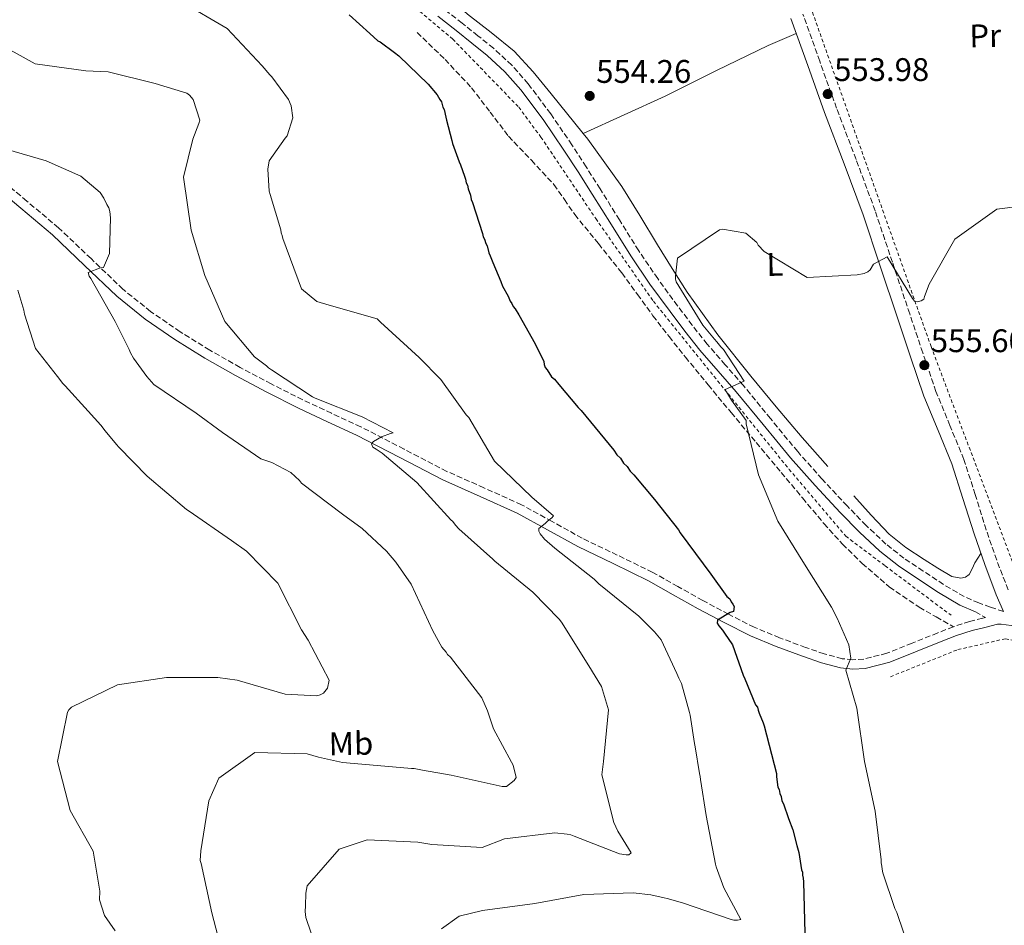
# Model space of a CAD drawing. Units: metres. Extents: x 576543 to 579971, y 4747365 to 4749717.
# Drawn here: x 578789 to 579091, y 4748780 to 4749058 of the extents above; entities that cross this region are included whole.
import ezdxf
from ezdxf.enums import TextEntityAlignment as Align

# ---------------------------------------------------------------- set-up
doc = ezdxf.new("R2010")
doc.units = ezdxf.units.M
doc.header["$MEASUREMENT"] = 0
doc.linetypes.add('DGN Style 2', pattern=[1.7399219301090239, 1.043953158065414, -0.6959687720436097])
doc.linetypes.add('DGN Style 3', pattern=[2.435890702152634, 1.739921930109024, -0.6959687720436097])
for name, color, linetype, lineweight in [('Barranco lineal', 142, 'DGN Style 3', 13), ('Camino', 7, 'DGN Style 3', 0), ('Cota de punto acotado terreno', 7, 'Continuous', 0), ('Curva de nivel directora', 30, 'Continuous', 30), ('Curva de nivel intermedia', 30, 'Continuous', 0), ('Etiqueta de uso rústico', 92, 'Continuous', 0), ('Línea de cambio de uso (parcela vista)', 92, 'Continuous', 0), ('Margen derecho', 7, 'Continuous', 0), ('Punto acotado terreno (símbolo)', 7, 'Continuous', 0), ('Senda', 7, 'DGN Style 3', 0), ('Tela metálica o alambrada', 7, 'DGN Style 2', 0)]:
    doc.layers.add(name, color=color, linetype=linetype, lineweight=lineweight)
doc.styles.add('Style-Arial', font='arial.ttf')

# ---------------------------------------------------------------- blocks, each defined once
blk = doc.blocks.new('5PATER')
at = {"layer": 'Barranco lineal', "linetype": 'Continuous', "lineweight": 0}
h = blk.add_hatch(color=51, dxfattribs=at)
edge = h.paths.add_edge_path()
edge.add_ellipse((0, 0), major_axis=(-0.1095731443231308, -0.1110710700762829), ratio=0.9994222409660317, start_angle=0, end_angle=360)

msp = doc.modelspace()

# ---------------------------------------------------------------- linework, layer by layer
at = {"layer": 'Camino', "color": 7, "linetype": 'DGN Style 3', "lineweight": 0}
for points in [[(579090.6099999987, 4748876.690000001, 557.2899999999936), (579086.6299999978, 4748878.09, 556.8899999999994), (579083.0799999983, 4748879.340000002, 556.5399999999936), (579078.5900000001, 4748881.279999999, 556.300000000003), (579072.2100000009, 4748885.020000001, 556.4199999999985), (579065.9999999994, 4748889.130000002, 556.5399999999936), (579060.1200000008, 4748893.060000001, 556.4499999999971), (579054.5799999975, 4748897.400000002, 556.3399999999966), (579048.5000000001, 4748903.119999999, 556.1900000000023), (579042.6999999997, 4748909.09, 556.0399999999937), (579034.9999999995, 4748917.34, 555.9700000000013), (579027.5100000018, 4748925.76, 555.9400000000023), (579019.1700000024, 4748935.890000002, 555.779999999999), (579010.8599999996, 4748946.040000002, 555.529999999999), (579005.3000000007, 4748952.380000001, 555.1300000000048), (578999.760000002, 4748958.750000001, 554.729999999996), (578995.1499999985, 4748964.550000001, 554.7200000000012), (578990.6999999983, 4748970.480000001, 554.729999999996), (578984.5799999983, 4748978.850000001, 554.4100000000036), (578978.7399999979, 4748987.41, 554.1199999999953), (578972.8199999991, 4748996.869999999, 554), (578966.9400000006, 4749006.350000001, 553.9199999999984), (578962.6099999989, 4749013.140000002, 553.9199999999984), (578958.2500000001, 4749019.900000001, 553.9199999999984), (578951.7699999983, 4749029.410000003, 553.820000000007), (578944.8500000002, 4749038.620000001, 553.6199999999955), (578939.8099999977, 4749044.369999999, 553.0500000000029), (578934.1900000006, 4749049.52, 552.5099999999948), (578929.3999999985, 4749053.380000002, 552.7400000000052), (578924.5899999985, 4749057.220000002, 553.0200000000041), (578918.969999999, 4749061.650000002, 552.9400000000024)], [(579092.0799999972, 4748883.32, 556.4400000000024), (579088.5599999991, 4748892.480000002, 556.4700000000012), (579085.3299999969, 4748901.74, 556.5399999999936), (579081.9400000006, 4748912.570000002, 556.2899999999936), (579078.5199999987, 4748923.390000001, 556.0399999999937), (579074.1800000002, 4748933.779999999, 555.9499999999972), (579069.920000002, 4748944.2, 555.8399999999965), (579065.8799999986, 4748956.110000002, 555.5200000000041), (579061.8599999998, 4748968.040000003, 555.229999999996), (579056.579999998, 4748983.87, 555.029999999999), (579051.2600000005, 4748999.690000001, 554.8300000000019), (579045.4299999989, 4749015.430000001, 554.6300000000047), (579039.4600000011, 4749031.130000001, 554.4299999999931), (579034.2699999987, 4749045.540000001, 554.1699999999984), (579029.11, 4749059.970000001, 553.820000000007)], [(579075.260000002, 4748872.03, 557.3800000000047), (579070.4600000007, 4748870.140000002, 557.1000000000058), (579062.5799999973, 4748866.99, 556.229999999996), (579054.8500000002, 4748863.890000002, 555.3300000000017), (579047.7699999993, 4748862.080000003, 555.3200000000071), (579044.440000001, 4748861.880000004, 555.3899999999995), (579041.1700000009, 4748862.230000001, 555.2100000000064), (579035.6400000011, 4748863.7, 554.2700000000042), (579029.9600000015, 4748865.689999999, 553.320000000007), (579021.9799999996, 4748868.630000001, 552.5500000000029), (579014.199999999, 4748871.880000001, 551.6799999999931), (579006.2499999985, 4748875.87, 550.4799999999959), (578998.3700000016, 4748880.090000001, 549.279999999999), (578990.7699999998, 4748884.390000001, 548.1100000000007), (578983.0399999983, 4748888.689999999, 547.0099999999949), (578972.190000001, 4748894.010000001, 546.3300000000017), (578961.4299999987, 4748899.180000001, 546), (578952.2199999974, 4748904.310000001, 545.3899999999994), (578942.8099999973, 4748909.480000001, 544.7400000000052), (578931.2800000005, 4748914.65, 543.8500000000057), (578919.9100000003, 4748919.710000001, 542.8500000000058), (578906.7800000006, 4748926.530000002, 541.0700000000071), (578893.479999999, 4748933.380000002, 539.4499999999971), (578884.5399999984, 4748937.540000001, 539.5000000000001), (578875.6900000015, 4748941.660000001, 539.6999999999971), (578866.0399999978, 4748946.529999999, 539.4100000000036), (578856.4899999968, 4748951.609999999, 538.9499999999972), (578847.1799999997, 4748956.9, 538.1900000000023), (578838.089999999, 4748962.53, 537.4299999999931), (578829.0599999989, 4748968.76, 536.9199999999984), (578820.5399999984, 4748975.600000001, 536.4199999999983), (578810.7899999986, 4748984.980000001, 535.2700000000041), (578800.8299999986, 4748994.42, 534.1600000000036), (578791.0599999987, 4749002.650000002, 533.8200000000071), (578781.32, 4749010.800000002, 533.8999999999943)], [(579082.0199999989, 4748876.640000002, 556.5399999999936), (579085.129999998, 4748874.86, 557.0399999999937), (579084.2600000007, 4748874.640000001, 557.1000000000058), (579080.260000002, 4748873.670000001, 557.3500000000059), (579075.260000002, 4748872.03, 557.3800000000047)]]:
    msp.add_polyline3d(points, dxfattribs=at)
at = {"layer": 'Curva de nivel directora', "color": 30, "linetype": 'Continuous', "lineweight": 30, "elevation": 550.0000000000001, "flags": 128}
for points in [[(578889.9400000008, 4749059.780000002), (578896.2799999998, 4749054.020000001), (578898.7000000004, 4749051.850000001), (578899.4400000003, 4749051.5), (578903.8999999994, 4749048.27), (578905.2000000004, 4749047.190000001), (578914.15, 4749038.529999999), (578916.9599999997, 4749035.270000001), (578917.7199999996, 4749033.820000002), (578918.2800000006, 4749033.090000001), (578918.6799999987, 4749031.45), (578919.0499999997, 4749030.720000002), (578919.6399999997, 4749028.340000001), (578919.8399999986, 4749027.430000002), (578921.4099999999, 4749021.210000001), (578921.6099999989, 4749020.300000001), (578923.73, 4749014.65), (578924.11, 4749013.730000002), (578925.27, 4749010.27), (578925.65, 4749009.359999999), (578925.8499999989, 4749008.26), (578926.2299999989, 4749007.529999999), (578926.4300000002, 4749006.430000001), (578927.199999999, 4749004.430000002), (578927.4000000001, 4749003.15), (578927.7899999992, 4749002.230000002), (578930.8800000004, 4748992.740000002)], [(578930.8800000004, 4748992.740000002), (578931.0799999993, 4748991.640000002), (578931.4599999993, 4748990.92), (578931.8499999982, 4748989.640000001), (578932.2300000004, 4748988.91), (578932.8200000006, 4748986.720000002), (578933.2000000007, 4748985.810000002), (578933.9699999995, 4748983.800000001), (578936.4500000004, 4748977.970000002), (578937.0199999983, 4748976.51), (578938.7300000003, 4748973.42), (578939.3000000003, 4748971.960000001), (578939.859999999, 4748971.240000002), (578940.2500000002, 4748970.32), (578940.8099999991, 4748969.600000001), (578941.9400000002, 4748967.780000002), (578947.0399999986, 4748958.880000001), (578949.7000000007, 4748953.410000001), (578949.7199999985, 4748952.500000001), (578950.0999999985, 4748951.590000002), (578950.6599999995, 4748950.86), (578951.9899999994, 4748948.680000002), (578952.9199999992, 4748947.960000002), (578954.229999999, 4748946.33), (578960.2199999995, 4748939.270000001), (578961.1499999992, 4748938.37), (578971.0800000001, 4748926.24), (578972.0199999989, 4748924.789999999), (578973.1399999987, 4748923.710000002), (578974.0799999997, 4748922.25), (578975.1999999996, 4748921.170000001), (578976.1399999983, 4748919.720000003), (578977.2600000004, 4748918.630000002), (578983.6299999984, 4748911.029999999), (578990.9399999997, 4748901.789999999), (578991.5099999997, 4748900.890000001), (579000.8899999985, 4748888.199999999), (579005.7799999992, 4748881.300000002), (579006.709999999, 4748880.58), (579007.089999999, 4748879.67), (579007.6499999999, 4748878.95), (579008.0299999999, 4748878.220000002), (579007.869999999, 4748876.750000001), (579006.7800000004, 4748876.359999999), (579002.9600000004, 4748874.100000001), (579002.7900000006, 4748873.180000002), (579003.3600000006, 4748872.27), (579004.4800000004, 4748871), (579005.0500000004, 4748870.100000001), (579007.489999999, 4748866.470000002), (579010.769999998, 4748857.160000003), (579011.3400000002, 4748856.070000002), (579014.5900000001, 4748848.050000002), (579015.149999999, 4748847.32), (579015.3500000001, 4748846.410000001), (579015.7300000001, 4748845.500000001), (579016.879999999, 4748842.580000003), (579017.2700000001, 4748841.67), (579021.0000000006, 4748827.050000002), (579021.0099999995, 4748825.95), (579021.4299999998, 4748822.830000003), (579021.8099999998, 4748822.109999999), (579022.0199999999, 4748820.82), (579022.3999999999, 4748819.91), (579022.5999999989, 4748818.630000002), (579023.1699999988, 4748817.720000003), (579023.5599999999, 4748816.45), (579024.3299999988, 4748814.440000001), (579024.7099999988, 4748813.16), (579026.0599999989, 4748809.7), (579027.2399999991, 4748804.939999999), (579027.8200000002, 4748802.750000001), (579028.0300000003, 4748801.470000003), (579028.6499999994, 4748797.440000001), (579029.0299999994, 4748796.720000001), (579029.0400000006, 4748795.800000002), (579029.2399999995, 4748794.880000001), (579029.2599999997, 4748793.780000002), (579029.7000000001, 4748778.01)]]:
    msp.add_lwpolyline(points, dxfattribs=at)
at = {"layer": 'Curva de nivel intermedia', "color": 30, "linetype": 'Continuous', "lineweight": 0, "flags": 128}
for points, elevation in [([(578787.3300000003, 4749084.830000001), (578790.0999999997, 4749083.680000001), (578792.3200000015, 4749082.71), (578793.5199999996, 4749081.99), (578798.8799999995, 4749079.599999998), (578813.3000000009, 4749073.599999999), (578823.2899999999, 4749068.999999999), (578824.3000000003, 4749068.829999999), (578838.5100000015, 4749063.739999999), (578852.5100000005, 4749055.539999999), (578863.2500000005, 4749044.15), (578865.5900000008, 4749041.350000001), (578866.2400000012, 4749040.710000001), (578871.3100000005, 4749033.830000001), (578872.1700000011, 4749031.819999999)], 545), ([(578780.4700000006, 4749052.029999999), (578793.6200000001, 4749044.720000001), (578809.1700000003, 4749042.59), (578816.0500000002, 4749042.250000001), (578830.4300000013, 4749038.720000002), (578840.1100000018, 4749035.769999999), (578840.9500000001, 4749035.140000001), (578842.07, 4749033.779999999), (578844.1100000007, 4749027.480000001), (578843.8500000014, 4749026.470000001), (578842.0000000006, 4749021.67), (578839.1700000009, 4749009.960000001), (578841.4500000008, 4748993.759999998), (578845.6300000006, 4748979.789999999)], 540.0000000000001), ([(578872.1700000011, 4749031.819999999), (578872.6900000019, 4749028.16), (578870.9500000007, 4749022.619999999), (578870.3200000004, 4749021.970000001), (578865.3899999995, 4749015.010000001), (578864.9699999995, 4749012.429999999), (578865.4500000001, 4749005.649999999), (578865.7400000005, 4749004.639999999), (578868.9500000002, 4748993.779999998), (578869.0599999997, 4748992.859999999), (578869.4400000019, 4748992.039999999), (578869.5500000014, 4748991.13), (578875.3099999994, 4748975.710000002), (578880.0500000002, 4748971.849999999), (578883.8299999998, 4748970.720000001), (578898.4900000005, 4748966.46), (578899.5200000008, 4748965.470000001), (578911.4500000001, 4748954.66), (578918.0700000006, 4748947.890000001), (578925.8700000013, 4748937.099999999), (578926.6200000001, 4748936.189999999), (578934.5500000005, 4748922.829999999), (578945.9299999998, 4748911.83), (578952.6300000009, 4748906.07), (578952.0900000001, 4748905.41), (578950.730000001, 4748904.38), (578950.0100000014, 4748903.73), (578948.1100000015, 4748902.140000001), (578948.1200000005, 4748901.310000001), (578948.5000000005, 4748900.58), (578949.8100000002, 4748898.949999998), (578952.9800000018, 4748896.159999999), (578965.0700000019, 4748886.640000001), (578966.5600000005, 4748885.189999999), (578978.8400000007, 4748875.300000001), (578983.5999999995, 4748870.430000001), (578985.6600000003, 4748867.980000001), (578990.4200000011, 4748857.689999999), (578991.0800000007, 4748856.239999998), (578991.8400000005, 4748854.599999998), (578994.3799999997, 4748845.74), (578994.5800000008, 4748844.909999998), (578995.9100000008, 4748836.220000001), (578996.1100000018, 4748835.21), (578997.3500000002, 4748826.980000001), (578997.6400000007, 4748826.06), (578997.7500000002, 4748825.149999999), (578999.400000002, 4748814.07), (579002.3100000002, 4748799.159999999), (579002.5100000012, 4748798.34), (579004.9100000019, 4748791.959999999), (579010.0300000004, 4748782.220000001), (579009.02, 4748782.02), (579007.9200000004, 4748781.999999999), (579007.0900000011, 4748782.17), (578992.2300000016, 4748787.34), (578987.4400000017, 4748788.640000001), (578986.6100000001, 4748788.810000001), (578982.4600000016, 4748789.749999999), (578977.0400000013, 4748790.390000001), (578961.9000000003, 4748789.859999998), (578946.9000000021, 4748787.140000001), (578930.790000001, 4748784.939999999), (578923.6600000008, 4748783.26), (578918.2200000003, 4748779.319999999)], 545), ([(578844.4999999995, 4748799.38), (578844.2100000012, 4748800.289999999), (578844.4300000003, 4748803.320000002), (578846.9300000014, 4748818.599999999), (578849.9300000012, 4748825.619999999), (578860.9999999997, 4748833.42), (578877.0599999995, 4748833.050000001), (578880.5700000009, 4748832), (578887.9400000003, 4748830.38), (578903.190000001, 4748829.079999999), (578909.0700000017, 4748828.529999999), (578909.900000001, 4748828.55), (578912.4800000003, 4748828.04), (578921.22, 4748826.529999998), (578936.8799999997, 4748823.029999998), (578938.1600000004, 4748823.050000001), (578940.5200000008, 4748824.83), (578941.1500000011, 4748825.76), (578940.2600000014, 4748829.510000001), (578939.7800000008, 4748830.51), (578934.2000000018, 4748840.7), (578932.3600000001, 4748846.259999999), (578930.6400000012, 4748850.269999999), (578920.9900000019, 4748862.679999999), (578920.1500000015, 4748863.499999999), (578919.6799999999, 4748864.220000001), (578918.3600000012, 4748865.759999999), (578915.6200000008, 4748870.759999999), (578908.9600000001, 4748885.06), (578904.2599999993, 4748891.859999998), (578901.3600000005, 4748895.210000001), (578893.9000000015, 4748902.149999999), (578887.8600000021, 4748906.550000001), (578875.3200000006, 4748916.060000001), (578874.7500000005, 4748916.880000002), (578872.0500000004, 4748919.409999999), (578866.220000001, 4748922.429999999), (578862.8000000012, 4748923.560000001), (578851.1100000013, 4748931.630000002), (578843.0199999999, 4748937.55), (578830.0300000012, 4748946.33), (578827.8800000009, 4748948.859999998), (578823.7500000005, 4748954.48), (578822.900000001, 4748956.029999998), (578822.5099999999, 4748957.119999999), (578818.1500000014, 4748965.680000001), (578810.6800000013, 4748978.859999998), (578810.2099999996, 4748979.58), (578809.9100000003, 4748980.680000001), (578813.6500000019, 4748982.12), (578814.5700000006, 4748982.23), (578816.4200000013, 4748986.57), (578816.79, 4748997.5), (578816.5800000001, 4748999.42), (578816.190000001, 4749000.609999999), (578815.620000001, 4749001.609999998), (578814.6700000011, 4749003.52), (578813.54, 4749005.24), (578807.6799999995, 4749010.279999998), (578796.9600000017, 4749014.970000001), (578782.2000000007, 4749019.310000001)], 535), ([(579103.9400000015, 4749002.109999998), (579088.55, 4749000.199999998), (579075.6700000009, 4748990.989999999), (579067.8300000001, 4748977.189999999), (579066.4199999995, 4748973.4), (579066.1600000003, 4748972.570000002), (579065.3400000001, 4748972.01), (579064.2500000015, 4748971.710000001), (579063.3300000007, 4748971.970000001), (579062.7600000005, 4748972.789999999), (579054.9300000007, 4748985.510000001), (579050.7500000009, 4748983.329999999), (579049.7699999998, 4748981.57), (579049.0499999999, 4748980.91), (579047.9500000002, 4748980.439999999), (579045.7599999999, 4748980.029999999), (579030.450000001, 4748979.23), (579017.2800000013, 4748987.17), (579015.4100000004, 4748989.16), (579014.9400000012, 4748989.889999999), (579011.5900000005, 4748992.769999998), (579004.5000000005, 4748994.029999998)], 555.0000000000001), ([(579004.5000000005, 4748994.029999998), (579003.5000000015, 4748993.83), (578990.6100000012, 4748985.169999998), (578990.0600000012, 4748979.560000001), (578990.0800000014, 4748978.65), (578990.2800000003, 4748977.819999999), (578998.3899999995, 4748964.560000001), (579001.9500000002, 4748960.310000001), (579002.6900000002, 4748959.5), (579003.9100000004, 4748957.96), (579004.7500000009, 4748957.140000001), (579011.0600000008, 4748947.34), (579005.3200000009, 4748944.859999999), (579005.7000000008, 4748944.130000001), (579007.2099999996, 4748941.58), (579011.7200000002, 4748935.330000001), (579011.7400000002, 4748934.32), (579015.490000001, 4748918.689999999), (579021.4100000019, 4748904.470000001), (579029.6200000017, 4748891.21), (579037.9099999998, 4748878.039999999), (579039.6199999996, 4748874.679999999), (579043.1500000014, 4748866.480000001), (579043.8600000021, 4748862.359999998), (579042.2700000006, 4748858.749999999), (579045.6700000004, 4748847.060000001), (579047.9700000003, 4748830.680000001), (579051.2500000016, 4748815.409999998), (579053.1500000014, 4748800.48), (579053.1600000004, 4748799.559999999), (579053.3600000016, 4748798.56), (579053.3799999994, 4748797.640000002), (579053.67, 4748796.539999999), (579057.3400000002, 4748785.59), (579057.9100000003, 4748784.319999999), (579061.9600000003, 4748772.550000002)], 555.0000000000001), ([(578845.6300000006, 4748979.789999999), (578851.8300000011, 4748965.67), (578860.9100000003, 4748954.810000001), (578864.5400000003, 4748952.119999999), (578865.1900000006, 4748951.48), (578866.1200000005, 4748950.859999998), (578878.6500000008, 4748942.529999998), (578879.4800000001, 4748942.180000001), (578893.8900000004, 4748936.449999998), (578903.4200000013, 4748931.569999998), (578902.6000000008, 4748931.369999997), (578899.8600000006, 4748930.310000001), (578897.4100000008, 4748928.9), (578896.7800000005, 4748928.149999999), (578897.2499999999, 4748927.149999999), (578898.1799999997, 4748926.52), (578900.0400000016, 4748925.270000001), (578910.7400000015, 4748916.269999999), (578921.1200000015, 4748904.880000001), (578921.7699999998, 4748904.34), (578922.5200000008, 4748903.16), (578923.5500000012, 4748902.08), (578933.9800000006, 4748892.8), (578934.630000001, 4748892.17), (578946.2600000007, 4748882.63), (578954.380000001, 4748874.33), (578955.0400000005, 4748873.420000001), (578963.4300000013, 4748860.07), (578967.3899999998, 4748853.710000001), (578969.5300000011, 4748846.5), (578967.9599999997, 4748830.689999999), (578967.4700000003, 4748826.640000001), (578971.1100000015, 4748812.020000001), (578972.3499999996, 4748809.289999999), (578976.410000001, 4748802.659999999), (578975.6800000002, 4748802.09), (578974.8600000021, 4748802.08), (578972.8300000003, 4748802.319999999), (578958.980000001, 4748807.779999998), (578957.9599999996, 4748808.220000001), (578956.7700000005, 4748808.390000001), (578952.9999999999, 4748808.779999999), (578937.6100000005, 4748806.970000001), (578930.7700000008, 4748804.279999999), (578915.2499999999, 4748805.220000001), (578911.0200000008, 4748805.970000001), (578895.4999999997, 4748806.630000001), (578886.9200000011, 4748803.739999998), (578877.0999999996, 4748792.560000001), (578876.6799999995, 4748790.259999999), (578876.560000001, 4748786.409999999), (578876.4100000013, 4748784.659999999), (578876.6200000015, 4748782.829999999), (578881.6399999993, 4748768.139999999)], 540.0000000000001), ([(578802.1299999994, 4748946.63), (578800.4400000019, 4748948.8), (578793.6900000017, 4748957.41), (578790.4000000014, 4748967.899999999), (578790.1900000013, 4748969.189999999), (578788.3499999996, 4748975.3)], 530.0000000000001), ([(578818.1400000001, 4748778.689999999), (578814.85, 4748783.41), (578813.3900000004, 4748788.249999999), (578813.4400000017, 4748790.909999999), (578811.400000001, 4748803.17), (578804.4000000004, 4748815.63), (578800.4800000021, 4748830.699999999), (578803.530000001, 4748845.800000001), (578803.9800000002, 4748846.539999999), (578804.7900000016, 4748847.380000001), (578818.9, 4748854.220000001), (578833.9100000015, 4748856.489999999), (578849.7000000009, 4748856.480000001), (578855.5800000017, 4748855.66), (578870.3400000005, 4748851.319999999), (578880.0700000003, 4748850.84), (578881.0800000007, 4748851.130000002), (578882.0799999996, 4748851.699999999), (578883.3400000003, 4748853.179999999), (578883.7600000005, 4748855.67), (578877.4000000014, 4748867.949999999), (578875.3300000017, 4748871.039999999), (578868.0300000015, 4748885.41), (578858.4100000013, 4748895.259999998), (578853.8600000005, 4748898.48), (578840.8700000019, 4748907.449999999), (578840.0300000014, 4748907.980000001), (578828.0199999996, 4748918.24), (578819.2500000009, 4748927.09), (578818.5900000016, 4748927.999999999), (578815.1300000015, 4748932.159999999), (578813.8200000017, 4748933.88), (578809.89, 4748938.220000001), (578802.7900000011, 4748945.9), (578802.1299999994, 4748946.63)], 530.0000000000001), ([(578849.6400000005, 4748777.17), (578847.7800000008, 4748784.289999999), (578844.4999999995, 4748799.38)], 535)]:
    msp.add_lwpolyline(points, dxfattribs=dict(at, elevation=elevation))
at = {"layer": 'Línea de cambio de uso (parcela vista)', "color": 92, "linetype": 'Continuous', "lineweight": 0, "elevation": 554.2899999999936, "flags": 128}
msp.add_lwpolyline([(578961.7199999997, 4749023.380000001), (578961.7227999996, 4749023.381300001)], dxfattribs=at)
at = {"layer": 'Línea de cambio de uso (parcela vista)', "color": 92, "linetype": 'Continuous', "lineweight": 0}
for points in [[(578886.5109000001, 4749095.0305, 555.1153000000049), (578891.6100000005, 4749090.380000001, 555.0200000000041), (578900.3899999997, 4749083.01, 554.4700000000012), (578909.1299999999, 4749075.619999999, 553.9100000000036), (578917.6799999997, 4749067.800000001, 553.429999999993), (578926.2199999997, 4749059.960000001, 553.0200000000041), (578933.4699999997, 4749054.4, 552.9900000000052), (578940.5800000001, 4749048.680000001, 553.25), (578946.4199999999, 4749042.310000001, 553.8699999999953), (578951.8700000001, 4749035.59, 554.3500000000058), (578961.7227999996, 4749023.381300001, 554.2887000000047)], [(578961.7227999996, 4749023.381300001, 554.2899999999936), (578974.29, 4749029.109999999, 554.1000000000058), (578986.8700000001, 4749034.84, 553.9100000000036), (579002.6299999999, 4749042.75, 554.0599999999977), (579018.4900000002, 4749050.42, 554.1300000000047), (579022.7800000003, 4749052.230000001, 554.029999999999), (579027.0599999996, 4749054.039999999, 553.929999999993)], [(578961.7227999996, 4749023.381300001, 554.2887000000047), (578963.1200000001, 4749021.65, 554.279999999999), (578973.5999999996, 4749007.16, 554.1300000000047), (578979.0999999996, 4748998.189999999, 553.9700000000012), (578984.5300000003, 4748989.189999999, 553.9100000000036), (578989.0300000003, 4748981.930000001, 554.0099999999948), (578993.6200000001, 4748974.720000001, 554.1300000000047), (579003.0099999999, 4748961.560000001, 554.3500000000058), (579013.0999999996, 4748948.92, 554.570000000007), (579020.9400000004, 4748939.470000001, 554.8600000000006), (579028.9100000003, 4748930.140000001, 555.2400000000052), (579036.79, 4748921.17, 555.6900000000023)], [(579044.7100000001, 4748912.24, 556.1199999999953), (579050.0300000003, 4748906.279999999, 555.929999999993), (579055.5300000003, 4748900.460000001, 555.679999999993), (579060.7100000001, 4748896.34, 555.779999999999), (579066.29, 4748892.67, 555.8999999999943), (579070.5, 4748889.960000001, 556.0099999999948), (579074.79, 4748887.5, 556.1199999999953), (579077.5599999996, 4748886.9, 556.2299999999959), (579078.9699999997, 4748887.210000001, 556.3000000000029), (579080.0999999996, 4748888.029999999, 556.3500000000058), (579081.0199999996, 4748889.810000001, 556.3399999999965), (579081.8099999996, 4748891.600000001, 556.3500000000058), (579082.7599999999, 4748893.050000001, 556.4199999999983), (579083.7100000001, 4748894.49, 556.4900000000052)]]:
    msp.add_polyline3d(points, dxfattribs=at)
at = {"layer": 'Margen derecho', "color": 7, "linetype": 'Continuous', "lineweight": 0}
for points in [[(578917.170000002, 4749059.380000001, 552.9400000000024), (578922.78, 4749054.939999999, 553.0200000000041), (578927.5799999969, 4749051.12, 552.7400000000052), (578932.2899999986, 4749047.32, 552.5099999999948), (578937.7299999989, 4749042.34, 553.0500000000029), (578942.5900000005, 4749036.790000002, 553.6199999999955), (578949.41, 4749027.720000002, 553.820000000007), (578955.8299999973, 4749018.300000001, 553.9199999999984), (578960.1700000024, 4749011.57, 553.9199999999984), (578964.4799999996, 4749004.800000003, 553.9199999999984), (578970.3599999981, 4748995.330000003, 554), (578976.3099999982, 4748985.820000002, 554.1199999999953), (578982.2100000014, 4748977.170000001, 554.4100000000036), (578988.3700000015, 4748968.750000001, 554.729999999996), (578992.8500000008, 4748962.77, 554.7200000000012), (578997.5300000012, 4748956.890000002, 554.729999999996), (579003.109999998, 4748950.470000002, 555.1300000000048), (579008.6400000001, 4748944.160000003, 555.529999999999), (579016.9200000014, 4748934.050000002, 555.779999999999), (579025.3000000011, 4748923.870000001, 555.9400000000023), (579032.8500000016, 4748915.390000001, 555.9700000000013), (579040.5899999997, 4748907.090000002, 556.0399999999937), (579046.4599999995, 4748901.040000001, 556.1900000000023), (579052.6799999998, 4748895.2, 556.3399999999966), (579058.420000002, 4748890.710000002, 556.4499999999971), (579064.39, 4748886.710000001, 556.5399999999936), (579070.6700000009, 4748882.550000002, 556.4199999999985), (579077.2800000003, 4748878.690000001, 556.300000000003), (579082.0199999989, 4748876.640000002, 556.5399999999936)], [(579025.4100000006, 4749058.65, 553.820000000007), (579030.5799999984, 4749044.220000002, 554.1699999999984), (579035.7799999998, 4749029.77, 554.4299999999931), (579041.7600000009, 4749014.050000002, 554.6300000000047), (579047.5599999991, 4748998.390000002, 554.8300000000019), (579052.8599999987, 4748982.630000002, 555.029999999999), (579058.1499999971, 4748966.790000001, 555.229999999996), (579062.1599999992, 4748954.859999999, 555.5200000000041), (579066.2399999985, 4748942.82, 555.8399999999965), (579070.5599999991, 4748932.279999999, 555.9499999999972), (579074.8399999995, 4748922.040000003, 556.0399999999937), (579078.199999999, 4748911.4, 556.2899999999936), (579081.61, 4748900.510000001, 556.5399999999936), (579084.8799999978, 4748891.130000002, 556.4700000000012), (579088.4400000006, 4748881.86, 556.4400000000024), (579090.6099999987, 4748876.690000001, 557.2899999999936)], [(579096.1000000006, 4748871.960000001, 557.2100000000065), (579089.8799999978, 4748872.84, 556.8399999999967), (579088.8299999973, 4748872.790000003, 556.8399999999967), (579084.9400000002, 4748871.84, 557.1000000000058), (579081.050000001, 4748870.900000001, 557.3500000000059), (579076.2399999987, 4748869.320000002, 557.3800000000047), (579071.5199999979, 4748867.460000002, 557.1000000000058), (579063.6499999979, 4748864.310000002, 556.229999999996), (579055.7399999977, 4748861.150000001, 555.3300000000017), (579048.2199999985, 4748859.220000001, 555.3200000000071), (579044.3799999984, 4748858.980000001, 555.3899999999995), (579040.6499999979, 4748859.380000002, 555.2100000000064), (579034.7899999995, 4748860.939999999, 554.2700000000042), (579028.989999997, 4748862.970000001, 553.320000000007), (579020.9200000024, 4748865.939999999, 552.5500000000029), (579012.9999999988, 4748869.260000001, 551.6799999999931), (579004.9200000007, 4748873.310000001, 550.4799999999959), (578996.9799999992, 4748877.570000002, 549.279999999999), (578989.3599999994, 4748881.869999999, 548.1100000000007), (578981.7100000007, 4748886.140000001, 547.0099999999949), (578970.9299999981, 4748891.410000003, 546.3300000000017), (578960.100000001, 4748896.619999999, 546), (578950.8200000004, 4748901.78, 545.3899999999994), (578941.5199999998, 4748906.900000001, 544.7400000000052), (578930.1000000003, 4748912.02, 543.8500000000057), (578918.6600000006, 4748917.109999999, 542.8500000000058), (578905.4499999986, 4748923.960000004, 541.0700000000071), (578892.2099999995, 4748930.790000001, 539.4499999999971), (578883.3200000002, 4748934.920000002, 539.5000000000001), (578874.4299999987, 4748939.060000001, 539.6999999999971), (578864.7100000001, 4748943.970000002, 539.4100000000036), (578855.100000001, 4748949.080000003, 538.9499999999972), (578845.6999999998, 4748954.420000002, 538.1900000000023), (578836.510000001, 4748960.119999999, 537.4299999999931), (578827.3299999967, 4748966.449999999, 536.9199999999984), (578818.6400000007, 4748973.430000001, 536.4199999999983), (578808.7999999992, 4748982.890000001, 535.2700000000041), (578798.9099999986, 4748992.27, 534.1600000000036), (578789.2100000001, 4749000.45, 533.8200000000071), (578779.4800000003, 4749008.590000001, 533.8999999999943)]]:
    msp.add_polyline3d(points, dxfattribs=at)
at = {"layer": 'Senda', "color": 7, "linetype": 'DGN Style 3', "lineweight": 0}
msp.add_polyline3d([(578910.8099999984, 4749054.390000002, 551.9199999999983), (578919.3500000013, 4749046.100000001, 551.6900000000023), (578927.4800000007, 4749037.390000002, 551.4799999999959), (578933.1700000014, 4749029.970000001, 551.8200000000071), (578938.7999999997, 4749022.529999999, 552.3600000000007), (578945.8400000005, 4749015.170000001, 552.1199999999955), (578952.7699999996, 4749007.699999999, 551.9199999999983), (578955.9600000014, 4749003.11, 552.4799999999959), (578959.1299999986, 4748998.510000001, 553.0200000000041), (578966.3999999975, 4748989.580000001, 553.1300000000048), (578973.6000000014, 4748980.590000001, 553.25), (578978.3400000001, 4748974.02, 553.4700000000013), (578983.120000001, 4748967.460000001, 553.6900000000024), (578988.0499999997, 4748961.08, 553.5899999999966), (578993.0699999998, 4748954.779999999, 553.4700000000013), (579000.0500000003, 4748946.250000002, 554.0200000000041), (579007.0799999977, 4748937.750000001, 554.5700000000071), (579014.7600000022, 4748928.570000002, 554.5599999999977), (579022.449999999, 4748919.4, 554.5700000000071), (579029.0000000005, 4748911.540000002, 554.8399999999965), (579035.5499999995, 4748903.680000001, 555.2400000000052), (579041.2199999979, 4748897.400000002, 555.679999999993), (579047.2699999985, 4748891.470000002, 556.1199999999953), (579055.6399999993, 4748884.220000001, 556.7899999999937), (579064.7600000009, 4748878.029999999, 557.229999999996), (579070.0100000014, 4748875.03, 557.3099999999977), (579075.260000002, 4748872.03, 557.3800000000047)], dxfattribs=at)
at = {"layer": 'Tela metálica o alambrada', "color": 7, "linetype": 'DGN Style 2', "lineweight": 0}
for points in [[(578766.1900000004, 4749241.970000001, 560.7700000000041), (578797.6399999997, 4749215.480000001, 560.7700000000041), (578818.7599999999, 4749196.789999999, 560.5500000000029), (578827.3399999999, 4749186.75, 561.2200000000012), (578839.1900000004, 4749166.57, 560.5500000000029), (578849.2800000003, 4749145.92, 559.2200000000012), (578864.8499999996, 4749115.180000001, 556.570000000007), (578871.7400000002, 4749100.24, 554.3500000000058), (578878.0899999999, 4749091.49, 554.1300000000047), (578894.2999999998, 4749075.369999999, 552.5800000000017), (578921.7000000002, 4749052.359999999, 551.6999999999971), (578941.9699999997, 4749031.439999999, 552.1399999999994), (578948.7699999996, 4749022.25, 552.5800000000017), (578965.5700000003, 4748997.279999999, 553.0200000000041), (578983.2599999999, 4748971.890000001, 553.9100000000036), (579024.8700000001, 4748920.33, 555.2400000000052), (579042.2599999999, 4748899.800000001, 556.1199999999953), (579054.3700000001, 4748890.699999999, 557.0099999999948), (579074.5499999998, 4748875.539999999, 556.7899999999936)], [(579028.7599999999, 4749072.33, 553.6900000000023), (579027.9800000004, 4749072.060000001, 553.6900000000023), (579068.4100000003, 4748958.029999999, 555.2400000000052), (579098.5199999996, 4748878.369999999, 556.570000000007), (579140.8799999999, 4748861.359999999, 557.8999999999943), (579165.8799999999, 4748849.380000001, 558.3399999999965), (579148.3899999997, 4748915.52, 557.679999999993), (579119, 4749031.5, 554.570000000007), (579101.5199999996, 4749097.199999999, 553.6900000000023)], [(579055.9800000004, 4748856.699999999, 556.570000000007), (579076.6500000004, 4748865.01, 557.4499999999971), (579091.2100000001, 4748868.350000001, 557.4499999999971), (579105.4299999997, 4748865.49, 557.679999999993), (579146.9100000003, 4748848.02, 558.1199999999953), (579168.75, 4748839.529999999, 558.1199999999953), (579174.4800000004, 4748814.82, 558.5599999999977), (579184.4699999997, 4748772.92, 559.6699999999983)]]:
    msp.add_polyline3d(points, dxfattribs=at)

# ---------------------------------------------------------------- block references
at = {"layer": 'Punto acotado terreno (símbolo)', "color": 7, "linetype": 'Continuous', "lineweight": 0, "xscale": 10, "yscale": 10, "zscale": 10}
for p in [(578963.7300000008, 4749034.91, 554.2599999999953), (579036.7199999985, 4749035.480000001, 553.9799999999959), (579066.3599999992, 4748952.290000001, 555.6000000000063)]:
    msp.add_blockref('5PATER', p, dxfattribs=at)

# ---------------------------------------------------------------- texts
at = {"layer": 'Cota de punto acotado terreno', "color": 7, "linetype": 'Continuous', "lineweight": 0, "style": 'Style-Arial'}
for s, p in [('554.26', (578965.7199999982, 4749038.91, 554.2599999999948)), ('553.98', (579038.6999999991, 4749039.480000001, 553.9799999999959)), ('555.60', (579068.3400000001, 4748956.290000002, 555.6000000000058))]:
    msp.add_text(s, height=7.000000000000002, dxfattribs=at).set_placement(p)
at = {"layer": 'Etiqueta de uso rústico', "color": 92, "linetype": 'Continuous', "lineweight": 0, "style": 'Style-Arial'}
for s, p in [('Pr', (579085.0362125972, 4749053.366325166, 553.8800000000047)), ('L', (579020.5226911501, 4748983.20449021, 554.9499999999971)), ('Mb', (578890.491038993, 4748836.201909686, 533.7899999999936))]:
    msp.add_text(s, height=7.000000000000002, rotation=0.9539599999999999, dxfattribs=at).set_placement(p, align=Align.MIDDLE_CENTER)

doc.saveas('drawing.dxf')
